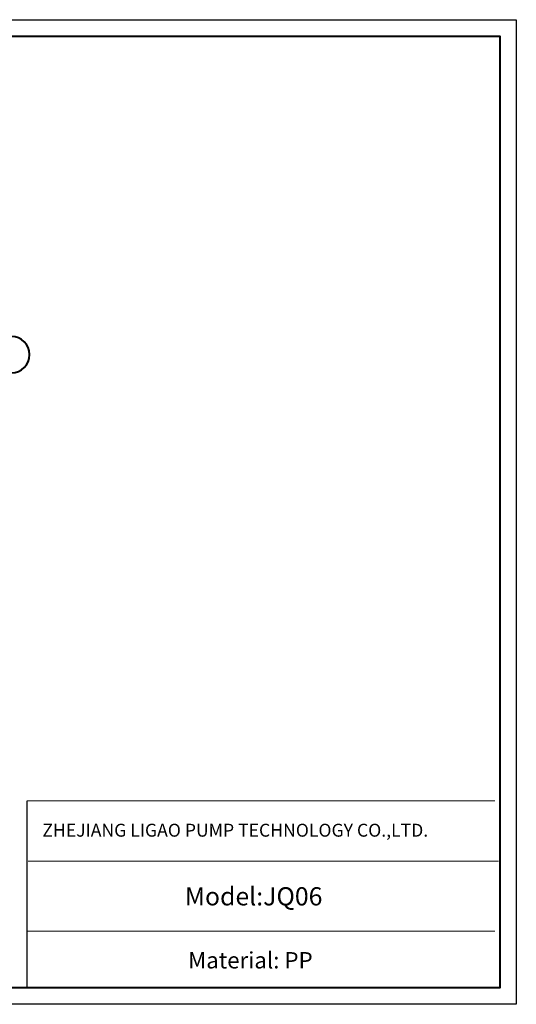
# Model space of a CAD drawing. Units: millimetres. Extents: x 9945 to 55298, y 885 to 37190.
# Drawn here: x 55067 to 55298, y 36732 to 37190 of the extents above; entities that cross this region are included whole.
import ezdxf

# ---------------------------------------------------------------- set-up
doc = ezdxf.new("R2010")
doc.units = ezdxf.units.MM
doc.layers.get('0').update_dxf_attribs({"lineweight": 40})
doc.layers.add('MiniCADLayer', color=7, linetype='Continuous', lineweight=20)
doc.layers.add('外框线2', color=5, linetype='Continuous', lineweight=40)
doc.layers.add('外框线1', color=7, linetype='Continuous')
doc.styles.add('Arial_txtstyle_600.00_0_0600', font='ARIAL.TTF', dxfattribs={"height": 600})
doc.styles.add('Arial_txtstyle_7.60_0_0', font='ARIAL.TTF', dxfattribs={"height": 7.6})
doc.styles.add('Arial_txtstyle_8.46_0_0', font='ARIAL.TTF', dxfattribs={"height": 8.459802})

msp = doc.modelspace()

# ---------------------------------------------------------------- linework, layer by layer
msp.add_arc((55063.497, 37034.126), 8.5, 270, 90)
at = {"layer": 'MiniCADLayer', "color": 7, "linetype": 'ByBlock', "ltscale": 5.647647}
for p, q in [((55070.804, 36826.797), (55288.238, 36826.797)), ((55212.56, 36798.67), (55071.368, 36798.67)), ((55209.433, 36798.67), (55212.56, 36798.67)), ((55212.56, 36798.67), (55289.932, 36798.67)), ((55070.804, 36766.146), (55288.238, 36766.146))]:
    msp.add_line(p, q, dxfattribs=at)
at = {"layer": '外框线1'}
for p, q in [((55070.804, 36740.511), (55070.804, 36826.797)), ((55290.457, 36826.173), (55290.457, 36739.886))]:
    msp.add_line(p, q, dxfattribs=at)
msp.add_lwpolyline([(54651.01, 37189.81), (55298.161, 37189.81), (55298.161, 36732.182), (54651.01, 36732.182)], close=True, dxfattribs=at)
at = {"layer": '外框线2', "color": 0}
msp.add_lwpolyline([(54689.531, 37182.106), (55290.457, 37182.106), (55290.457, 36739.886), (54689.531, 36739.886)], dxfattribs=at)

# ---------------------------------------------------------------- texts
at = {"insert": (55144.117, 36786.602), "char_height": 8.4598, "width": 28.45036, "attachment_point": 1, "style": 'Arial_txtstyle_8.46_0_0'}
msp.add_mtext('Model:JQ06', dxfattribs=at)
at = {"lineweight": -3, "insert": (55145.641, 36756.453), "char_height": 7.6, "width": 63.80564, "attachment_point": 1, "style": 'Arial_txtstyle_7.60_0_0'}
msp.add_mtext('Material: PP', dxfattribs=at)
at = {"layer": 'MiniCADLayer', "color": 7, "ltscale": 5.647647, "insert": (55077.898, 36816.099), "char_height": 6, "attachment_point": 1, "style": 'Arial_txtstyle_600.00_0_0600'}
msp.add_mtext('ZHEJIANG LIGAO PUMP TECHNOLOGY CO.,LTD.', dxfattribs=at)

doc.saveas('drawing.dxf')
